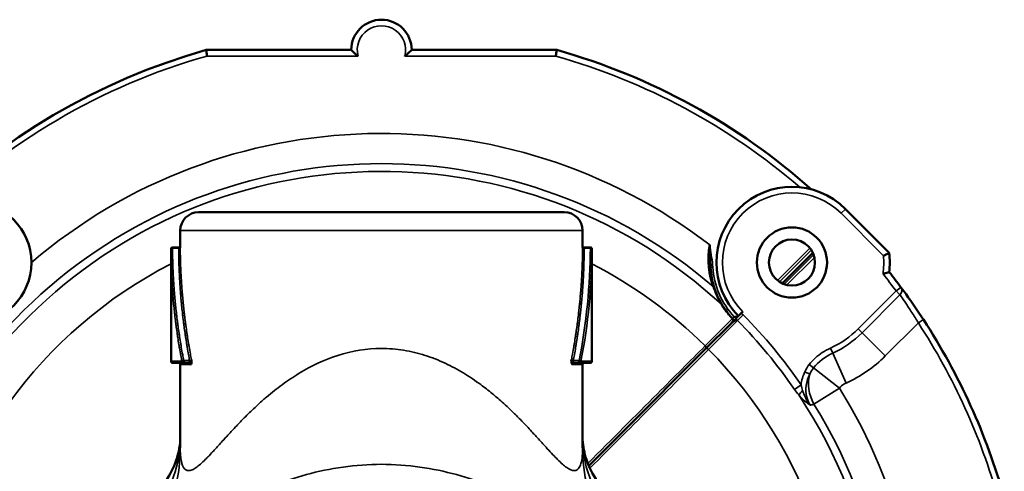
# Model space of a CAD drawing. Units: inches. Extents: x 25 to 417, y 54 to 267.
# Drawn here: x 131 to 134, y 194 to 196 of the extents above; entities that cross this region are included whole.
import ezdxf

# ---------------------------------------------------------------- set-up
doc = ezdxf.new("R2010")
doc.units = ezdxf.units.IN
doc.header["$LTSCALE"] = 25
doc.header["$MEASUREMENT"] = 0
doc.layers.add('Visible (ANSI)', color=7, linetype='Continuous', lineweight=50)
doc.layers.add('Visible Narrow (ANSI)', color=7, linetype='Continuous', lineweight=35)

msp = doc.modelspace()

# ---------------------------------------------------------------- linework, layer by layer
at = {"layer": 'Visible (ANSI)'}
for p, q in [((131.7252, 195.7918), (132.1973, 195.7918)), ((132.3941, 195.7918), (132.8662, 195.7918)), ((131.7007, 195.2642), (132.8907, 195.2642)), ((133.8059, 195.2745), (133.9489, 195.1316)), ((131.6407, 195.1538), (131.6407, 195.2042)), ((132.9507, 195.1541), (132.9507, 195.2042)), ((131.6107, 194.7792), (131.6107, 195.1445)), ((131.6357, 195.1493), (131.6157, 195.1495)), ((132.9557, 195.1493), (132.9756, 195.1495)), ((132.9807, 195.1445), (132.9807, 194.7792)), ((133.6998, 195.132), (133.6005, 195.0326)), ((133.4338, 194.9023), (133.4669, 194.9354)), ((133.4719, 194.9404), (133.4669, 194.9354)), ((133.4338, 194.9023), (133.351, 194.8195)), ((133.4338, 194.9023), (133.4386, 194.9071)), ((133.351, 194.8195), (133.084, 194.5525)), ((131.6508, 194.7742), (131.6157, 194.7742)), ((131.6508, 194.7742), (131.6508, 194.7742)), ((131.6508, 194.7742), (131.651, 194.7742)), ((131.6508, 194.7742), (131.6508, 194.7742)), ((131.6512, 194.7742), (131.6697, 194.7742)), ((132.9216, 194.7742), (132.9397, 194.7742)), ((132.9757, 194.7742), (132.9417, 194.7742)), ((131.6407, 194.4989), (131.6407, 194.7692)), ((132.9507, 194.4989), (132.9507, 194.7692)), ((132.9703, 194.4388), (133.0837, 194.5522)), ((132.9553, 194.4238), (132.9553, 194.4238))]:
    msp.add_line(p, q, dxfattribs=at)
for centre, radius in [((130.9594, 195.1005), 0.1969), ((133.632, 195.1005), 0.1142), ((133.632, 195.1005), 0.0748)]:
    msp.add_circle(centre, radius, dxfattribs=at)
for centre, radius, start, end in [((132.2957, 195.7918), 0.0984, 0, 180), ((132.2957, 193.7642), 2.1063, 105.7159, 164.2841), ((132.2957, 193.7642), 2.1063, 48.3569, 74.2841), ((133.632, 195.1005), 0.2461, 45, 224.9987), ((131.7007, 195.2042), 0.06, 90, 180), ((132.8907, 195.2042), 0.06, 0, 90), ((131.6157, 195.1445), 0.005, 89.3816, 180), ((131.6356, 195.1543), 0.00501, 271.0178, 354.9233), ((132.9557, 195.1543), 0.00501, 182.0559, 270.3352), ((132.9757, 195.1445), 0.005, 0.0005, 90.6025), ((133.632, 195.1005), 0.3184, 354.3993, 5.6007), ((132.2957, 193.7642), 2.1063, 36.5871, 38.2912), ((133.433, 194.9126), 0.00787, 315, 43.351), ((133.6319, 195.1005), 0.2362, 225, 225.0006), ((132.2957, 193.7642), 2.1063, 15.7159, 33.1136), ((131.6157, 194.7792), 0.005, 180, 270), ((131.6357, 194.7692), 0.005, 0, 90), ((132.9557, 194.7692), 0.005, 90, 180), ((132.9757, 194.7792), 0.005, 270, 0)]:
    msp.add_arc(centre, radius, start, end, dxfattribs=at)
for centre, ratio, start_param, end_param in [((131.6508, 194.7792), 0.948355, 4.711746, 6.28221), ((132.9405, 194.7792), 0.323315, 4.171331, 6.282907)]:
    msp.add_ellipse(centre, major_axis=(0, -0.005), ratio=ratio, start_param=start_param, end_param=end_param, dxfattribs=at)
for points, knots in [([(131.7279, 195.7721), (131.7279, 195.7722), (131.7279, 195.7723), (131.7278, 195.7724), (131.7276, 195.7738), (131.7274, 195.7752), (131.7273, 195.7766), (131.727, 195.7787), (131.7267, 195.7808), (131.7264, 195.7827), (131.7262, 195.7845), (131.7259, 195.7862), (131.7257, 195.7875), (131.7256, 195.7889), (131.7254, 195.79), (131.7253, 195.7907), (131.7252, 195.7914), (131.7252, 195.7918), (131.7252, 195.7918)], [0, 0, 0, 0, 0.010924, 0.010924, 0.010924, 0.146799, 0.146799, 0.146799, 0.361969, 0.361969, 0.361969, 0.575214, 0.575214, 0.575214, 0.787579, 0.787579, 0.787579, 1, 1, 1, 1]), ([(132.1973, 195.7918), (132.1973, 195.7918), (132.1975, 195.7915), (132.1986, 195.7905), (132.1994, 195.7897), (132.2017, 195.7874), (132.2034, 195.7858), (132.2072, 195.7823), (132.2093, 195.7804), (132.2141, 195.7764), (132.2167, 195.7742), (132.2193, 195.7722), (132.2194, 195.7721), (132.2194, 195.7721)], [-0.1000838, -0.1000838, -0.1000838, -0.1000838, -0.0858864, -0.0858864, -0.0698077, -0.0698077, -0.048579, -0.048579, -0.0253749, -0.0253749, 0, 0, 0.0004922, 0.0004922, 0.0004922, 0.0004922]), ([(132.3719, 195.7721), (132.372, 195.7721), (132.372, 195.7722), (132.3747, 195.7742), (132.3773, 195.7764), (132.382, 195.7804), (132.3842, 195.7823), (132.388, 195.7858), (132.3896, 195.7874), (132.392, 195.7897), (132.3928, 195.7905), (132.3939, 195.7915), (132.3941, 195.7918), (132.3941, 195.7918)], [-0.2006597, -0.2006597, -0.2006597, -0.2006597, -0.2001675, -0.2001675, -0.1747926, -0.1747926, -0.1515886, -0.1515886, -0.1303598, -0.1303598, -0.1142811, -0.1142811, -0.1000838, -0.1000838, -0.1000838, -0.1000838]), ([(132.8635, 195.7721), (132.8635, 195.7722), (132.8635, 195.7723), (132.8635, 195.7724), (132.8637, 195.7738), (132.8639, 195.7752), (132.8641, 195.7766), (132.8644, 195.7787), (132.8647, 195.7808), (132.865, 195.7827), (132.8652, 195.7845), (132.8654, 195.7862), (132.8656, 195.7875), (132.8658, 195.7889), (132.866, 195.79), (132.8661, 195.7907), (132.8662, 195.7914), (132.8662, 195.7918), (132.8662, 195.7918)], [0, 0, 0, 0, 0.010924, 0.010924, 0.010924, 0.146799, 0.146799, 0.146799, 0.361969, 0.361969, 0.361969, 0.575214, 0.575214, 0.575214, 0.787579, 0.787579, 0.787579, 1, 1, 1, 1]), ([(131.6407, 195.1493), (131.6407, 195.1486), (131.6394, 195.1473), (131.6368, 195.1468), (131.6357, 195.1468)], [0.0000022, 0.0000022, 0.0000022, 0.0000022, 0.5714973, 1, 1, 1, 1]), ([(132.9507, 195.1538), (132.9507, 195.1538), (132.9507, 195.1529), (132.9506, 195.1511), (132.9506, 195.1505), (132.9506, 195.15), (132.9506, 195.1493)], [0.4953385, 0.4953385, 0.4953385, 0.4953385, 0.8928674, 0.8928674, 0.8928674, 0.9999972, 0.9999972, 0.9999972, 0.9999972]), ([(133.3644, 195.1577), (133.3644, 195.1576), (133.3644, 195.1574), (133.3644, 195.1572), (133.3643, 195.1571), (133.3643, 195.1569), (133.3643, 195.1567), (133.3642, 195.1544), (133.3641, 195.1521), (133.3641, 195.1498), (133.3638, 195.1384), (133.3641, 195.1271), (133.3647, 195.1158), (133.3654, 195.1055), (133.3663, 195.0953), (133.3669, 195.085)], [0, 0, 0, 0, 0.0065659, 0.0065659, 0.0065659, 0.0135703, 0.0135703, 0.0135703, 0.1082657, 0.1082657, 0.1082657, 0.5733712, 0.5733712, 0.5733712, 0.9999953, 0.9999953, 0.9999953, 0.9999953]), ([(133.9299, 195.1227), (133.9299, 195.1227), (133.9299, 195.1227), (133.9314, 195.1234), (133.9328, 195.124), (133.9355, 195.1253), (133.9368, 195.1259), (133.9403, 195.1275), (133.9422, 195.1284), (133.9455, 195.13), (133.9467, 195.1306), (133.9484, 195.1314), (133.9489, 195.1316), (133.9489, 195.1316)], [-0.16244609, -0.16244609, -0.16244609, -0.16244609, -0.16210791, -0.16210791, -0.15043814, -0.15043814, -0.13884183, -0.13884183, -0.1186012, -0.1186012, -0.09954973, -0.09954973, -0.08105395, -0.08105395, -0.08105395, -0.08105395]), ([(133.9284, 195.0635), (133.9284, 195.0635), (133.9285, 195.0635), (133.9301, 195.064), (133.9316, 195.0644), (133.9346, 195.0653), (133.936, 195.0657), (133.9398, 195.0668), (133.9419, 195.0674), (133.9453, 195.0684), (133.9466, 195.0688), (133.9484, 195.0693), (133.9489, 195.0694), (133.9489, 195.0694)], [-0.16385302, -0.16385302, -0.16385302, -0.16385302, -0.1635094, -0.1635094, -0.15136077, -0.15136077, -0.13931329, -0.13931329, -0.1189223, -0.1189223, -0.10000105, -0.10000105, -0.0817547, -0.0817547, -0.0817547, -0.0817547]), ([(133.9869, 195.0197), (133.9882, 195.018), (133.9896, 195.0161), (133.9911, 195.0141), (134.005, 194.9951), (134.0299, 194.9603), (134.0544, 194.9232), (134.0563, 194.9204), (134.0581, 194.9177), (134.0599, 194.9149)], [0, 0, 0, 0, 0.090105, 0.090105, 0.090105, 0.936895, 0.936895, 0.936895, 1, 1, 1, 1]), ([(133.4034, 194.9649), (133.4111, 194.9519), (133.4206, 194.9386), (133.4314, 194.9262), (133.4337, 194.9234), (133.4362, 194.9207), (133.4387, 194.9181)], [0, 0, 0, 0, 0.820113, 0.820113, 0.820113, 1, 1, 1, 1]), ([(133.4546, 194.912), (133.4544, 194.9122), (133.4542, 194.9124), (133.4539, 194.9125), (133.4526, 194.9133), (133.4512, 194.9131), (133.4499, 194.9128), (133.4495, 194.9127), (133.4491, 194.9126), (133.4487, 194.9125), (133.447, 194.912), (133.4454, 194.9112), (133.4439, 194.9103), (133.4415, 194.9089), (133.4392, 194.9072), (133.437, 194.9053), (133.4359, 194.9044), (133.4348, 194.9034), (133.4338, 194.9023)], [0, 0, 0, 0, 0.0297073, 0.0297073, 0.0297073, 0.18258, 0.18258, 0.18258, 0.2318761, 0.2318761, 0.2318761, 0.4502515, 0.4502515, 0.4502515, 0.8108637, 0.8108637, 0.8108637, 0.9999439, 0.9999439, 0.9999439, 0.9999439]), ([(133.4441, 194.9238), (133.4463, 194.9238), (133.4486, 194.9238), (133.4508, 194.9241), (133.4526, 194.9243), (133.4544, 194.9248), (133.4561, 194.9256), (133.4567, 194.9259), (133.4573, 194.9262), (133.4578, 194.9266)], [0.0000287, 0.0000287, 0.0000287, 0.0000287, 0.4119135, 0.4119135, 0.4119135, 0.7520172, 0.7520172, 0.7520172, 0.8787876, 0.8787876, 0.8787876, 0.8787876]), ([(131.6522, 194.7818), (131.6514, 194.7818), (131.6501, 194.7816), (131.6489, 194.7812), (131.6475, 194.7807), (131.6464, 194.7798), (131.6461, 194.7792)], [0.0000474, 0.0000474, 0.0000474, 0.0000474, 0.4462248, 0.4462248, 0.4462248, 1, 1, 1, 1]), ([(131.6745, 194.7692), (131.6765, 194.7692), (131.678, 194.7764), (131.6775, 194.7822), (131.6775, 194.7829), (131.6774, 194.7836), (131.6773, 194.7843)], [0.0000428, 0.0000428, 0.0000428, 0.0000428, 0.8916713, 0.8916713, 0.8916713, 0.9999941, 0.9999941, 0.9999941, 0.9999941]), ([(132.9141, 194.7843), (132.9131, 194.7789), (132.9143, 194.7711), (132.9162, 194.7695), (132.9164, 194.7693), (132.9166, 194.7692), (132.9169, 194.7692)], [0.0000008, 0.0000008, 0.0000008, 0.0000008, 0.8930905, 0.8930905, 0.8930905, 0.9999999, 0.9999999, 0.9999999, 0.9999999]), ([(132.9392, 194.7818), (132.9404, 194.7817), (132.9418, 194.7815), (132.9429, 194.781), (132.944, 194.7805), (132.9449, 194.7799), (132.9453, 194.7792)], [0, 0, 0, 0, 0.5002236, 0.5002236, 0.5002236, 0.9999979, 0.9999979, 0.9999979, 0.9999979]), ([(132.9453, 194.7792), (132.9453, 194.778), (132.9449, 194.7768), (132.9441, 194.7758), (132.9432, 194.7747), (132.9419, 194.7741), (132.9405, 194.7742)], [0, 0, 0, 0, 0.4673671, 0.4673671, 0.4673671, 0.9997541, 0.9997541, 0.9997541, 0.9997541]), ([(131.581, 194.3748), (131.5975, 194.3939), (131.611, 194.4159), (131.6311, 194.4631), (131.6377, 194.489), (131.6403, 194.518), (131.6405, 194.5211), (131.6407, 194.5241)], [0, 0, 0, 0, 0.1921444, 0.1921444, 0.3911074, 0.3911074, 0.4141375, 0.4141375, 0.4141375, 0.4141375]), ([(132.9507, 194.5241), (132.9518, 194.5022), (132.956, 194.4802), (132.971, 194.4345), (132.9832, 194.4106), (133.0024, 194.3844), (133.0063, 194.3795), (133.0104, 194.3748)], [0.0262133, 0.0262133, 0.0262133, 0.0262133, 0.1932096, 0.1932096, 0.3929302, 0.3929302, 0.4404718, 0.4404718, 0.4404718, 0.4404718])]:
    msp.add_open_spline(points, degree=3, knots=knots, dxfattribs=at)
for points in [[(131.6107, 195.1445), (131.6107, 195.1454), (131.6132, 195.1471), (131.6157, 195.1471)], [(131.6357, 195.1468), (131.6357, 195.1483), (131.6357, 195.1491), (131.6357, 195.1491)], [(131.6407, 195.1493), (131.6406, 195.1523), (131.6406, 195.1538), (131.6406, 195.1538)], [(133.3756, 195.0221), (133.3622, 195.06), (133.3551, 195.1081), (133.3644, 195.1577)], [(133.3669, 195.085), (133.3683, 195.0608), (133.3726, 195.039), (133.3788, 195.0195)], [(133.3788, 195.0195), (133.3845, 195.0018), (133.3922, 194.9837), (133.4034, 194.9649)], [(131.6522, 194.7818), (131.6528, 194.7788), (131.652, 194.7741), (131.6508, 194.7742)], [(131.6407, 194.4981), (131.6407, 194.4983), (131.6407, 194.4986), (131.6407, 194.4989)], [(131.6407, 194.4985), (131.6407, 194.4986), (131.6407, 194.4986), (131.6407, 194.4987)], [(132.9507, 194.4989), (132.9507, 194.4986), (132.9507, 194.4983), (132.9507, 194.4981)], [(132.9507, 194.4987), (132.9507, 194.4986), (132.9507, 194.4986), (132.9507, 194.4985)]]:
    msp.add_open_spline(points, degree=3, dxfattribs=at)
at = {"layer": 'Visible Narrow (ANSI)'}
for p, q in [((132.2194, 195.7721), (131.7279, 195.7721)), ((132.8635, 195.7721), (132.3719, 195.7721)), ((133.8059, 195.2745), (133.792, 195.2606)), ((133.9299, 195.1227), (133.792, 195.2606)), ((132.9507, 195.2042), (131.6407, 195.2042)), ((131.6157, 195.1471), (131.6157, 195.1495)), ((131.6157, 195.1471), (131.6357, 195.1468)), ((132.9557, 195.1468), (132.9757, 195.1471)), ((132.9757, 195.1471), (132.9756, 195.1495)), ((133.5851, 195.0422), (133.6902, 195.1474)), ((133.6949, 195.1409), (133.5915, 195.0375)), ((133.6067, 195.0301), (133.7024, 195.1257)), ((133.7049, 195.1171), (133.6153, 195.0275)), ((133.3669, 195.085), (133.3745, 195.0855)), ((133.6741, 195.0387), (133.6938, 195.0583)), ((133.8478, 194.8846), (133.9711, 195.0079)), ((133.9869, 195.0197), (133.9711, 195.0079)), ((133.9837, 194.9954), (133.9711, 195.0079)), ((133.9837, 194.9954), (133.8604, 194.872)), ((133.3494, 194.8291), (133.4376, 194.9173)), ((133.4546, 194.912), (133.3606, 194.8179)), ((133.4546, 194.912), (133.4732, 194.9304)), ((134.0434, 194.9041), (133.9359, 194.7966)), ((134.0599, 194.9149), (134.0434, 194.9041)), ((133.8604, 194.872), (133.8478, 194.8846)), ((133.9359, 194.7966), (133.8604, 194.872)), ((133.7646, 194.8059), (133.7573, 194.8221)), ((133.8084, 194.7086), (133.7646, 194.8059)), ((131.6107, 194.7792), (131.6461, 194.7792)), ((131.6711, 194.7817), (131.6522, 194.7818)), ((132.9392, 194.7818), (132.9202, 194.7817)), ((132.9453, 194.7792), (132.9807, 194.7792)), ((131.6745, 194.7692), (131.6407, 194.7692)), ((132.9507, 194.7692), (132.9169, 194.7692)), ((133.6898, 194.7373), (133.6737, 194.7448)), ((133.6883, 194.7687), (133.7024, 194.7578)), ((133.7866, 194.6922), (133.7024, 194.7578)), ((133.64, 194.6879), (133.6616, 194.7028)), ((133.7866, 194.6922), (133.7031, 194.6403)), ((132.9544, 194.4341), (132.9544, 194.4341))]:
    msp.add_line(p, q, dxfattribs=at)
for centre, radius, start, end in [((132.2957, 195.7918), 0.0787, 345.5225, 194.4775), ((132.2957, 193.7642), 2.0866, 105.7903, 135), ((132.2957, 193.7642), 2.0866, 49.2608, 74.2097), ((132.2957, 193.7642), 1.7561, 52.5149, 130.453), ((132.2957, 193.7642), 1.6579, 49.353, 211.9009), ((132.2957, 193.7642), 1.6326, 47.3841, 213.6845), ((133.632, 195.1005), 0.2264, 45, 225), ((132.2957, 193.7642), 1.4981, 117.21, 224.6977), ((132.2957, 193.7642), 1.4981, 62.8162, 62.8165), ((132.2957, 193.7642), 1.4981, 45.3023, 62.7901), ((133.632, 195.1005), 0.2987, 352.8941, 4.2677), ((133.632, 195.1005), 0.2579, 183.3382, 223.2501), ((132.2957, 193.7642), 2.0866, 36.5871, 38.5127), ((132.2957, 193.7642), 1.6311, 34.4936, 44.7223), ((132.2957, 193.7642), 1.6573, 34.4901, 44.7223), ((132.2957, 193.7642), 2.0866, 15.7903, 33.1136), ((133.632, 195.1005), 0.3053, 294.2359, 315), ((133.632, 195.1005), 0.3231, 294.2359, 315), ((132.2957, 193.7642), 1.4981, 300.8283, 44.6977), ((133.632, 195.1005), 0.4298, 294.2359, 315), ((133.7866, 194.6922), 0.1245, 142.0971, 155.0163), ((133.7866, 194.6922), 0.1067, 142.0971, 155.0163), ((132.2957, 193.7642), 1.7561, 319.547, 31.9009), ((132.2957, 193.7642), 1.6326, 298.0501, 33.6845), ((132.2957, 193.7642), 1.6579, 297.586, 31.9009)]:
    msp.add_arc(centre, radius, start, end, dxfattribs=at)
for centre, major_axis, ratio, start_param, end_param in [((133.3713, 195.0171), (0.0075, 0.0024), 0.618113, 0, 0.783334), ((133.9711, 195.0079), (0.0158, 0.0117), 0.901698, 4.844966, 6.283185), ((133.3966, 194.9608), (0.00677, 0.00402), 0.395755, 0, 0.648528), ((133.4595, 194.9204), (0.019, -0.0139), 0.705469, 1.347411, 1.693708), ((133.433, 194.9126), (0.00573, 0.00541), 0.048823, 0, 0.603668), ((133.433, 194.9126), (0.00557, -0.00557), 0.823722, 0, 1.574809), ((133.3454, 194.8251), (0.00557, -0.00557), 0.718157, 0, 1.574585), ((133.3565, 194.8139), (-0.00557, 0.00557), 0.718157, 4.7086, 6.283185), ((133.8228, 194.6946), (-0.1436, -0.042), 0.834199, 4.877973, 5.425283), ((131.6697, 194.7792), (0, -0.00501), 0.323303, 0.002032, 2.09686), ((131.6697, 194.7692), (0, 0.005), 0.948387, 4.712389, 6.283185), ((131.6725, 194.7843), (0.00492, 0.00094), 0.475754, 4.335177, 5.898297), ((132.9188, 194.7843), (-0.00492, 0.00094), 0.475761, 0.384954, 1.947995), ((132.9216, 194.7692), (0.0001, 0.005), 0.946339, 0.018393, 1.58925), ((132.9216, 194.7792), (0, -0.005), 0.323382, 4.184249, 6.283214), ((133.7718, 194.7033), (-0.0636, -0.1044), 0.869267, 4.840143, 5.204539), ((133.7866, 194.6922), (-0.0418, 0.1105), 0.827116, 0.867229, 1.732496), ((133.676, 194.6842), (0.0237, 0.0207), 0.189742, 1.803537, 2.541204), ((133.0066, 195.8931), (0.7743, -1.2133), 0.553868, 6.159456, 6.174058), ((131.6217, 194.5046), (0.019, -0.0001), 0.374138, 5.930547, 6.218634), ((132.9696, 194.5046), (-0.019, -0.0001), 0.374144, 0.064572, 0.352537)]:
    msp.add_ellipse(centre, major_axis=major_axis, ratio=ratio, start_param=start_param, end_param=end_param, dxfattribs=at)
for points, knots in [([(131.6107, 195.1445), (131.6107, 195.1393), (131.6107, 195.1265), (131.611, 195.11), (131.6114, 195.0911), (131.6119, 195.0759), (131.6127, 195.057), (131.6135, 195.0419), (131.6146, 195.0229), (131.6157, 195.0078), (131.6171, 194.9888), (131.6184, 194.9737), (131.6203, 194.9548), (131.6219, 194.9396), (131.624, 194.9207), (131.6259, 194.9056), (131.6284, 194.8866), (131.6305, 194.8715), (131.6333, 194.8526), (131.6357, 194.8374), (131.639, 194.8179), (131.6422, 194.7998), (131.6449, 194.7854), (131.6461, 194.7792)], [0, 0, 0, 0, 0.0426739, 0.1048632, 0.1359547, 0.1981332, 0.2292212, 0.2913964, 0.3224846, 0.3846641, 0.4157563, 0.4779474, 0.5090464, 0.5712363, 0.6023274, 0.664504, 0.6955903, 0.7577611, 0.7888464, 0.8510188, 0.8821068, 0.9490422, 0.9999775, 0.9999775, 0.9999775, 0.9999775]), ([(131.6522, 194.7818), (131.651, 194.788), (131.6483, 194.8023), (131.645, 194.8205), (131.6417, 194.84), (131.6393, 194.8551), (131.6364, 194.8741), (131.6342, 194.8892), (131.6317, 194.9081), (131.6298, 194.9233), (131.6276, 194.9422), (131.6259, 194.9574), (131.6241, 194.9763), (131.6227, 194.9914), (131.6212, 195.0104), (131.6201, 195.0255), (131.6189, 195.0444), (131.618, 195.0596), (131.6172, 195.0785), (131.6166, 195.0936), (131.6161, 195.1126), (131.6158, 195.1291), (131.6157, 195.1419), (131.6157, 195.1471)], [0, 0, 0, 0, 0.0509578, 0.1178932, 0.1489812, 0.2111536, 0.2422389, 0.3044097, 0.335496, 0.3976726, 0.4287637, 0.4909536, 0.5220526, 0.5842437, 0.6153359, 0.6775154, 0.7086036, 0.7707788, 0.8018668, 0.8640453, 0.8951368, 0.9573261, 0.9999968, 0.9999968, 0.9999968, 0.9999968]), ([(131.6357, 195.1468), (131.6357, 195.1417), (131.6358, 195.129), (131.6361, 195.1126), (131.6366, 195.0936), (131.6372, 195.0785), (131.638, 195.0596), (131.6388, 195.0444), (131.6399, 195.0255), (131.641, 195.0104), (131.6425, 194.9914), (131.6438, 194.9763), (131.6456, 194.9574), (131.6472, 194.9422), (131.6494, 194.9233), (131.6512, 194.9081), (131.6537, 194.8892), (131.6558, 194.8741), (131.6586, 194.8551), (131.661, 194.84), (131.6642, 194.8205), (131.6673, 194.8023), (131.67, 194.788), (131.6711, 194.7817)], [0, 0, 0, 0, 0.0419501, 0.1041761, 0.135286, 0.1975016, 0.2286081, 0.2908206, 0.3219274, 0.384144, 0.4152545, 0.4774823, 0.5085993, 0.5708258, 0.6019354, 0.6641492, 0.6952542, 0.7574624, 0.7885664, 0.8507762, 0.8818828, 0.9488579, 1, 1, 1, 1]), ([(131.6773, 194.7843), (131.6761, 194.7905), (131.6749, 194.7967), (131.6738, 194.8029), (131.6723, 194.8111), (131.6709, 194.8192), (131.6695, 194.8274), (131.6688, 194.8312), (131.6682, 194.8349), (131.6676, 194.8387), (131.6663, 194.8463), (131.6651, 194.8539), (131.664, 194.8614), (131.6634, 194.8652), (131.6628, 194.869), (131.6623, 194.8728), (131.6612, 194.8804), (131.6601, 194.8879), (131.6591, 194.8955), (131.6585, 194.8993), (131.658, 194.9031), (131.6575, 194.9069), (131.6566, 194.9144), (131.6556, 194.922), (131.6547, 194.9296), (131.6543, 194.9334), (131.6538, 194.9372), (131.6534, 194.9409), (131.6525, 194.9485), (131.6517, 194.9561), (131.6509, 194.9637), (131.6506, 194.9674), (131.6502, 194.9712), (131.6498, 194.975), (131.6491, 194.9826), (131.6484, 194.9902), (131.6478, 194.9977), (131.6474, 195.0015), (131.6471, 195.0053), (131.6468, 195.0091), (131.6462, 195.0167), (131.6457, 195.0242), (131.6452, 195.0318), (131.6449, 195.0356), (131.6447, 195.0394), (131.6444, 195.0432), (131.644, 195.0507), (131.6435, 195.0583), (131.6432, 195.0659), (131.643, 195.0697), (131.6428, 195.0734), (131.6426, 195.0772), (131.6423, 195.0848), (131.642, 195.0924), (131.6417, 195.0999), (131.6416, 195.1037), (131.6415, 195.1075), (131.6414, 195.1113), (131.6412, 195.1189), (131.641, 195.1264), (131.6409, 195.134), (131.6408, 195.1391), (131.6408, 195.1442), (131.6407, 195.1493)], [0, 0, 0, 0, 0.051142, 0.051142, 0.051142, 0.118117, 0.118117, 0.118117, 0.149224, 0.149224, 0.149224, 0.211434, 0.211434, 0.211434, 0.242538, 0.242538, 0.242538, 0.304746, 0.304746, 0.304746, 0.335851, 0.335851, 0.335851, 0.398065, 0.398065, 0.398065, 0.429174, 0.429174, 0.429174, 0.491401, 0.491401, 0.491401, 0.522518, 0.522518, 0.522518, 0.584745, 0.584745, 0.584745, 0.615856, 0.615856, 0.615856, 0.678073, 0.678073, 0.678073, 0.709179, 0.709179, 0.709179, 0.771392, 0.771392, 0.771392, 0.802498, 0.802498, 0.802498, 0.864714, 0.864714, 0.864714, 0.895824, 0.895824, 0.895824, 0.95805, 0.95805, 0.95805, 1, 1, 1, 1]), ([(132.9506, 195.1493), (132.9506, 195.1442), (132.9505, 195.1391), (132.9505, 195.134), (132.9503, 195.1264), (132.9502, 195.1189), (132.95, 195.1113), (132.9499, 195.1075), (132.9498, 195.1037), (132.9496, 195.0999), (132.9494, 195.0924), (132.9491, 195.0848), (132.9488, 195.0772), (132.9486, 195.0734), (132.9484, 195.0697), (132.9482, 195.0659), (132.9478, 195.0583), (132.9474, 195.0507), (132.9469, 195.0432), (132.9467, 195.0394), (132.9465, 195.0356), (132.9462, 195.0318), (132.9457, 195.0242), (132.9451, 195.0167), (132.9445, 195.0091), (132.9442, 195.0053), (132.9439, 195.0015), (132.9436, 194.9977), (132.943, 194.9902), (132.9423, 194.9826), (132.9416, 194.975), (132.9412, 194.9712), (132.9408, 194.9674), (132.9404, 194.9637), (132.9397, 194.9561), (132.9388, 194.9485), (132.938, 194.9409), (132.9376, 194.9372), (132.9371, 194.9334), (132.9367, 194.9296), (132.9358, 194.922), (132.9348, 194.9144), (132.9338, 194.9069), (132.9333, 194.9031), (132.9328, 194.8993), (132.9323, 194.8955), (132.9313, 194.8879), (132.9302, 194.8804), (132.9291, 194.8728), (132.9285, 194.869), (132.928, 194.8652), (132.9274, 194.8614), (132.9262, 194.8539), (132.925, 194.8463), (132.9238, 194.8387), (132.9232, 194.8349), (132.9225, 194.8312), (132.9219, 194.8274), (132.9205, 194.8192), (132.9191, 194.8111), (132.9176, 194.8029), (132.9165, 194.7967), (132.9153, 194.7905), (132.9141, 194.7843)], [0.0000002, 0.0000002, 0.0000002, 0.0000002, 0.0419484, 0.0419484, 0.0419484, 0.104171, 0.104171, 0.104171, 0.1352791, 0.1352791, 0.1352791, 0.1974908, 0.1974908, 0.1974908, 0.2285953, 0.2285953, 0.2285953, 0.2908034, 0.2908034, 0.2908034, 0.3219078, 0.3219078, 0.3219078, 0.3841195, 0.3841195, 0.3841195, 0.4152275, 0.4152275, 0.4152275, 0.4774499, 0.4774499, 0.4774499, 0.5085651, 0.5085651, 0.5085651, 0.570797, 0.570797, 0.570797, 0.6019093, 0.6019093, 0.6019093, 0.6641283, 0.6641283, 0.6641283, 0.6952357, 0.6952357, 0.6952357, 0.7574485, 0.7574485, 0.7574485, 0.7885547, 0.7885547, 0.7885547, 0.8507684, 0.8507684, 0.8507684, 0.8818769, 0.8818769, 0.8818769, 0.9488556, 0.9488556, 0.9488556, 1, 1, 1, 1]), ([(132.9202, 194.7817), (132.9214, 194.788), (132.924, 194.8023), (132.9272, 194.8205), (132.9304, 194.84), (132.9328, 194.8551), (132.9356, 194.8741), (132.9377, 194.8892), (132.9401, 194.9081), (132.942, 194.9233), (132.9441, 194.9422), (132.9457, 194.9574), (132.9476, 194.9763), (132.9489, 194.9914), (132.9504, 195.0104), (132.9514, 195.0255), (132.9526, 195.0444), (132.9534, 195.0596), (132.9542, 195.0785), (132.9548, 195.0936), (132.9552, 195.1126), (132.9555, 195.129), (132.9556, 195.1417), (132.9557, 195.1468)], [0, 0, 0, 0, 0.051144, 0.118123, 0.149232, 0.211445, 0.242551, 0.304764, 0.335872, 0.398091, 0.429203, 0.491435, 0.52255, 0.584772, 0.61588, 0.678092, 0.709197, 0.771405, 0.802509, 0.864721, 0.895829, 0.958052, 1, 1, 1, 1]), ([(132.9506, 195.1493), (132.9506, 195.1486), (132.9514, 195.1478), (132.9525, 195.1474), (132.9534, 195.147), (132.9545, 195.1468), (132.9557, 195.1468)], [0, 0, 0, 0, 0.5713238, 0.5713238, 0.5713238, 0.9998146, 0.9998146, 0.9998146, 0.9998146]), ([(132.9807, 195.1445), (132.9807, 195.1452), (132.9801, 195.1459), (132.9792, 195.1463), (132.9783, 195.1468), (132.9769, 195.1471), (132.9757, 195.1471)], [0, 0, 0, 0, 0.499763, 0.499763, 0.499763, 1, 1, 1, 1]), ([(133.3644, 195.1577), (133.3644, 195.1576), (133.3644, 195.1574), (133.3644, 195.1573), (133.3647, 195.1548), (133.365, 195.1524), (133.3654, 195.15), (133.3669, 195.1389), (133.3689, 195.1278), (133.3706, 195.1168), (133.3723, 195.1064), (133.3739, 195.096), (133.3745, 195.0855)], [0.0000005, 0.0000005, 0.0000005, 0.0000005, 0.0064063, 0.0064063, 0.0064063, 0.1071941, 0.1071941, 0.1071941, 0.5673103, 0.5673103, 0.5673103, 1, 1, 1, 1]), ([(134.0434, 194.9041), (134.0363, 194.9158), (134.029, 194.9276), (134.022, 194.9385), (134.015, 194.9494), (134.0082, 194.9596), (134.0023, 194.9685), (133.9964, 194.9772), (133.9912, 194.9847), (133.9871, 194.9905), (133.9859, 194.9923), (133.9847, 194.9939), (133.9837, 194.9954)], [0, 0, 0, 0, 0.305179, 0.305179, 0.305179, 0.609908, 0.609908, 0.609908, 0.90979, 0.90979, 0.90979, 1, 1, 1, 1]), ([(133.4375, 194.9173), (133.4349, 194.92), (133.4324, 194.9228), (133.4299, 194.9256), (133.4188, 194.9385), (133.4091, 194.9522), (133.4011, 194.9657)], [0, 0, 0, 0, 0.180373, 0.180373, 0.180373, 1, 1, 1, 1]), ([(133.4387, 194.9181), (133.4387, 194.9181), (133.4388, 194.9182), (133.439, 194.9184), (133.4392, 194.9186), (133.4395, 194.9189), (133.4399, 194.9193), (133.4403, 194.9197), (133.4407, 194.9202), (133.4413, 194.9207), (133.4418, 194.9213), (133.4423, 194.9219), (133.4429, 194.9225), (133.4433, 194.9229), (133.4437, 194.9234), (133.4441, 194.9238)], [0, 0, 0, 0, 0.214697, 0.214697, 0.214697, 0.429444, 0.429444, 0.429444, 0.644314, 0.644314, 0.644314, 0.859359, 0.859359, 0.859359, 1, 1, 1, 1]), ([(131.6407, 194.4989), (131.6407, 194.4929), (131.6408, 194.4873), (131.6411, 194.4821), (131.6414, 194.4752), (131.6419, 194.4698), (131.6428, 194.4634), (131.6446, 194.4506), (131.6473, 194.4413), (131.6515, 194.4343), (131.6558, 194.4273), (131.6618, 194.4236), (131.6684, 194.4236), (131.6716, 194.4236), (131.6753, 194.4245), (131.6793, 194.4262), (131.6834, 194.4279), (131.6884, 194.4309), (131.6927, 194.4338), (131.6969, 194.4368), (131.7015, 194.4404), (131.7064, 194.4447), (131.7113, 194.449), (131.7176, 194.455), (131.7223, 194.4596), (131.7293, 194.4667), (131.7373, 194.475), (131.7463, 194.4848), (131.7493, 194.4881), (131.7531, 194.4921), (131.7557, 194.495), (131.7636, 194.5037), (131.7724, 194.5134), (131.7822, 194.5241), (131.7854, 194.5276), (131.7898, 194.5324), (131.7922, 194.5351), (131.8008, 194.5445), (131.8118, 194.5565), (131.8256, 194.571), (131.8276, 194.5731), (131.8309, 194.5765), (131.8317, 194.5774), (131.8334, 194.5791), (131.836, 194.5818), (131.8395, 194.5854), (131.843, 194.589), (131.8483, 194.5944), (131.8528, 194.5989), (131.8595, 194.6056), (131.8653, 194.6113), (131.8702, 194.616), (131.8718, 194.6175), (131.8725, 194.6183), (131.8747, 194.6203), (131.8876, 194.6327), (131.8997, 194.6437), (131.9107, 194.6534), (131.9144, 194.6566), (131.917, 194.6588), (131.9214, 194.6626), (131.9302, 194.6701), (131.9389, 194.6772), (131.9474, 194.684), (131.9559, 194.6907), (131.9629, 194.6961), (131.9723, 194.703), (131.9817, 194.7099), (131.991, 194.7164), (132.0002, 194.7226), (132.0095, 194.7288), (132.0176, 194.734), (132.0278, 194.7402), (132.0684, 194.7648), (132.1073, 194.7835), (132.1537, 194.7982), (132.2, 194.8129), (132.2484, 194.821), (132.2957, 194.821), (132.3194, 194.821), (132.3446, 194.8189), (132.368, 194.8151), (132.3914, 194.8113), (132.4162, 194.8053), (132.4379, 194.7985), (132.4487, 194.795), (132.4596, 194.7912), (132.4705, 194.7869), (132.4814, 194.7827), (132.4933, 194.7775), (132.5033, 194.7729), (132.5132, 194.7682), (132.5233, 194.7632), (132.5334, 194.7578), (132.5435, 194.7524), (132.5547, 194.746), (132.5637, 194.7405), (132.5728, 194.735), (132.582, 194.7291), (132.5913, 194.7229), (132.6005, 194.7167), (132.6111, 194.7092), (132.6192, 194.7033), (132.6313, 194.6944), (132.644, 194.6845), (132.657, 194.6738), (132.6613, 194.6703), (132.6666, 194.6658), (132.6701, 194.6628), (132.6821, 194.6526), (132.6956, 194.6405), (132.7104, 194.6266), (132.7125, 194.6246), (132.7154, 194.6219), (132.7168, 194.6205), (132.7196, 194.6179), (132.7228, 194.6147), (132.7265, 194.6111), (132.7301, 194.6076), (132.7333, 194.6044), (132.7387, 194.5991), (132.7467, 194.591), (132.7526, 194.5849), (132.7565, 194.5809), (132.7571, 194.5802), (132.7574, 194.5799), (132.7578, 194.5795), (132.7582, 194.5792), (132.7586, 194.5787), (132.7597, 194.5776), (132.7722, 194.5645), (132.7826, 194.5533), (132.7912, 194.5439), (132.7941, 194.5408), (132.7957, 194.539), (132.7992, 194.5352), (132.8096, 194.5238), (132.819, 194.5135), (132.8275, 194.5041), (132.8303, 194.501), (132.8324, 194.4987), (132.8357, 194.4951), (132.8422, 194.488), (132.8482, 194.4815), (132.8537, 194.4756), (132.8593, 194.4697), (132.8634, 194.4653), (132.8691, 194.4597), (132.8747, 194.4541), (132.88, 194.4491), (132.885, 194.4448), (132.8899, 194.4405), (132.8938, 194.4373), (132.8987, 194.4339), (132.9084, 194.4271), (132.9161, 194.4236), (132.923, 194.4236), (132.9299, 194.4236), (132.9359, 194.4278), (132.9398, 194.4343), (132.9418, 194.4376), (132.9435, 194.4416), (132.945, 194.4465), (132.9465, 194.4513), (132.9478, 194.4578), (132.9486, 194.4634), (132.9499, 194.4733), (132.9507, 194.4851), (132.9507, 194.4989)], [0.0037157, 0.0037157, 0.0037157, 0.0037157, 0.015625, 0.015625, 0.015625, 0.03125, 0.03125, 0.03125, 0.0625, 0.0625, 0.0625, 0.09375, 0.09375, 0.09375, 0.109375, 0.109375, 0.109375, 0.125, 0.125, 0.125, 0.140625, 0.140625, 0.140625, 0.15625, 0.15625, 0.15625, 0.1796875, 0.1796875, 0.1796875, 0.1875, 0.1875, 0.1875, 0.2109375, 0.2109375, 0.2109375, 0.21875, 0.21875, 0.21875, 0.2460937, 0.2460937, 0.2460937, 0.25, 0.25, 0.25, 0.2578125, 0.2578125, 0.2578125, 0.265625, 0.265625, 0.265625, 0.2773437, 0.2773437, 0.2773437, 0.28125, 0.28125, 0.28125, 0.3046875, 0.3046875, 0.3046875, 0.3125, 0.3125, 0.3125, 0.328125, 0.328125, 0.328125, 0.34375, 0.34375, 0.34375, 0.359375, 0.359375, 0.359375, 0.375, 0.375, 0.375, 0.4375, 0.4375, 0.4375, 0.5, 0.5, 0.5, 0.53125, 0.53125, 0.53125, 0.5625, 0.5625, 0.5625, 0.578125, 0.578125, 0.578125, 0.59375, 0.59375, 0.59375, 0.609375, 0.609375, 0.609375, 0.625, 0.625, 0.625, 0.640625, 0.640625, 0.640625, 0.65625, 0.65625, 0.65625, 0.6796875, 0.6796875, 0.6796875, 0.6875, 0.6875, 0.6875, 0.7148437, 0.7148437, 0.7148437, 0.71875, 0.71875, 0.71875, 0.7265625, 0.7265625, 0.7265625, 0.734375, 0.734375, 0.734375, 0.7460937, 0.7460937, 0.7460937, 0.7480469, 0.7480469, 0.7480469, 0.75, 0.75, 0.75, 0.7734375, 0.7734375, 0.7734375, 0.78125, 0.78125, 0.78125, 0.8046875, 0.8046875, 0.8046875, 0.8125, 0.8125, 0.8125, 0.828125, 0.828125, 0.828125, 0.84375, 0.84375, 0.84375, 0.859375, 0.859375, 0.859375, 0.875, 0.875, 0.875, 0.90625, 0.90625, 0.90625, 0.9375, 0.9375, 0.9375, 0.953125, 0.953125, 0.953125, 0.96875, 0.96875, 0.96875, 0.9962868, 0.9962868, 0.9962868, 0.9962868]), ([(132.9675, 194.4472), (133.047, 194.5267), (133.1226, 194.6023), (133.194, 194.6737), (133.2489, 194.7286), (133.301, 194.7807), (133.3494, 194.8291)], [0.3109495, 0.3109495, 0.3109495, 0.3109495, 0.7006878, 0.7006878, 0.7006878, 1, 1, 1, 1]), ([(133.6883, 194.7687), (133.7001, 194.7838), (133.7147, 194.797), (133.7308, 194.8076), (133.7392, 194.8131), (133.7481, 194.818), (133.7573, 194.8221)], [0, 0, 0, 0, 0.657323, 0.657323, 0.657323, 1, 1, 1, 1]), ([(133.6898, 194.7373), (133.6841, 194.7259), (133.68, 194.7135), (133.6783, 194.7009), (133.6765, 194.6884), (133.6771, 194.6753), (133.6803, 194.6631), (133.6827, 194.6536), (133.6868, 194.6444), (133.6921, 194.6361)], [0, 0, 0, 0, 0.362589, 0.362589, 0.362589, 0.722303, 0.722303, 0.722303, 1, 1, 1, 1]), ([(133.6667, 194.6838), (133.6678, 194.6803), (133.6691, 194.6769), (133.6704, 194.6735), (133.6758, 194.6602), (133.6829, 194.6475), (133.6918, 194.6365), (133.6919, 194.6364), (133.692, 194.6363), (133.6921, 194.6361)], [0.0000013, 0.0000013, 0.0000013, 0.0000013, 0.2003805, 0.2003805, 0.2003805, 0.992087, 0.992087, 0.992087, 1, 1, 1, 1]), ([(133.8084, 194.7086), (133.8059, 194.7075), (133.8035, 194.7062), (133.8013, 194.7049), (133.7957, 194.7016), (133.7905, 194.6973), (133.7866, 194.6922)], [0, 0, 0, 0, 0.29123, 0.29123, 0.29123, 1, 1, 1, 1]), ([(131.5749, 194.2668), (131.5844, 194.2484), (131.5982, 194.2373), (131.6159, 194.2346), (131.6337, 194.2319), (131.6555, 194.2372), (131.6795, 194.2469), (131.7274, 194.2664), (131.7824, 194.2995), (131.8444, 194.3301), (131.9063, 194.3607), (131.9754, 194.3898), (132.0515, 194.4107), (132.1275, 194.4317), (132.2116, 194.4442), (132.2958, 194.4442), (132.3799, 194.4442), (132.4639, 194.4316), (132.54, 194.4106), (132.6161, 194.3897), (132.6851, 194.3606), (132.747, 194.33), (132.809, 194.2995), (132.8639, 194.2664), (132.9119, 194.2469), (132.9358, 194.2372), (132.9577, 194.2319), (132.9754, 194.2346), (132.9932, 194.2373), (133.0069, 194.2484), (133.0164, 194.2668)], [0, 0, 0, 0, 0.0625, 0.0625, 0.0625, 0.125, 0.125, 0.125, 0.25, 0.25, 0.25, 0.375, 0.375, 0.375, 0.5, 0.5, 0.5, 0.625, 0.625, 0.625, 0.75, 0.75, 0.75, 0.875, 0.875, 0.875, 0.9375, 0.9375, 0.9375, 1, 1, 1, 1])]:
    msp.add_open_spline(points, degree=3, knots=knots, dxfattribs=at)
for points in [[(132.9757, 195.1471), (132.9752, 195.0255), (132.9628, 194.9034), (132.9392, 194.7818)], [(132.9453, 194.7792), (132.9687, 194.9008), (132.9807, 195.0229), (132.9807, 195.1445)], [(132.9557, 195.1468), (132.9557, 195.1483), (132.9557, 195.1491), (132.9557, 195.1491)], [(133.4011, 194.9657), (133.3895, 194.9851), (133.3815, 195.0038), (133.3756, 195.0221)], [(133.3606, 194.8179), (133.2475, 194.7048), (133.1183, 194.5757), (132.974, 194.4313)], [(133.6542, 194.6697), (133.6492, 194.6754), (133.6444, 194.6816), (133.64, 194.6879)], [(133.6618, 194.7027), (133.6629, 194.6964), (133.6647, 194.69), (133.6667, 194.6838)], [(133.6921, 194.6361), (133.6792, 194.645), (133.666, 194.6561), (133.6542, 194.6697)], [(131.6407, 194.5221), (131.6404, 194.5154), (131.6401, 194.5087), (131.6395, 194.502)], [(132.9518, 194.502), (132.9513, 194.5087), (132.9509, 194.5154), (132.9507, 194.5221)], [(131.6395, 194.502), (131.6362, 194.4576), (131.6251, 194.4126), (131.6062, 194.3742)], [(131.6241, 194.3688), (131.6371, 194.4118), (131.6402, 194.4569), (131.6407, 194.4981)], [(132.9507, 194.4981), (132.9511, 194.4569), (132.9543, 194.4118), (132.9673, 194.3688)], [(132.9852, 194.3742), (132.9662, 194.4126), (132.9552, 194.4576), (132.9518, 194.502)]]:
    msp.add_open_spline(points, degree=3, dxfattribs=at)

doc.saveas('drawing.dxf')
